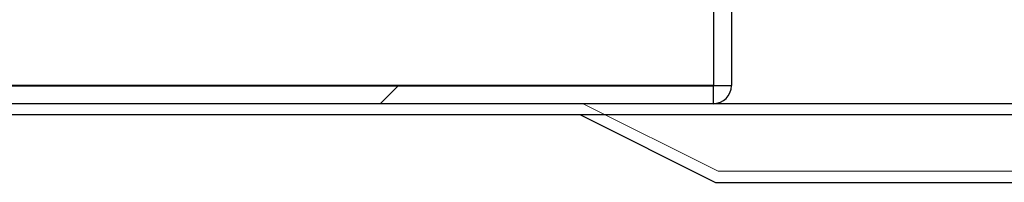
# Model space of a CAD drawing. Units: millimetres. Extents: x 2359 to 7612, y -846 to 6583.
# Drawn here: x 5912 to 5956, y 3784 to 3792 of the extents above; entities that cross this region are included whole.
import ezdxf

# ---------------------------------------------------------------- set-up
doc = ezdxf.new("R2010")
doc.units = ezdxf.units.MM
doc.layers.add('ACOTA', color=50, linetype='Continuous')

msp = doc.modelspace()

# ---------------------------------------------------------------- linework, layer by layer
at = {"layer": 'ACOTA', "color": 0}
for p, q in [((5942.595, 3838.579), (5942.595, 3788.579)), ((5943.396, 3838.579), (5943.396, 3788.579)), ((5942.595, 3788.579), (5892.007, 3788.579)), ((5892.03, 3788.57), (5942.595, 3788.57)), ((5942.595, 3788.579), (5943.396, 3788.579)), ((5942.595, 3787.77), (5942.595, 3788.57)), ((5942.596, 3788.571), (5942.596, 3788.579)), ((5943.396, 3788.571), (5942.596, 3788.571)), ((5943.396, 3788.571), (5943.396, 3788.579)), ((6487.611, 3787.77), (5896.05, 3787.77)), ((6487.611, 3787.27), (5896.05, 3787.27)), ((5936.692, 3787.27), (5942.692, 3784.27)), ((5942.692, 3784.27), (6012.928, 3784.27))]:
    msp.add_line(p, q, dxfattribs=at)
at = {"layer": 'ACOTA', "color": 0, "linetype": 'Continuous', "lineweight": 15}
for p, q in [((5928.605, 3788.57), (5927.181, 3788.57)), ((5927.805, 3787.77), (5928.605, 3788.57)), ((5975.115, 3787.77), (5936.813, 3787.77)), ((5942.814, 3784.77), (5936.813, 3787.77)), ((5942.696, 3784.27), (5936.695, 3787.27)), ((5956.816, 3784.77), (5942.814, 3784.77)), ((5956.609, 3784.27), (5942.696, 3784.27))]:
    msp.add_line(p, q, dxfattribs=at)
at = {"layer": 'ACOTA'}
msp.add_line((6007.674, 3787.27), (5591.178, 3787.27), dxfattribs=at)
at = {"layer": 'ACOTA', "color": 0}
for radius in [0.001, 0.801]:
    msp.add_arc((5942.595, 3788.571), radius, 270, 0, dxfattribs=at)

doc.saveas('drawing.dxf')
